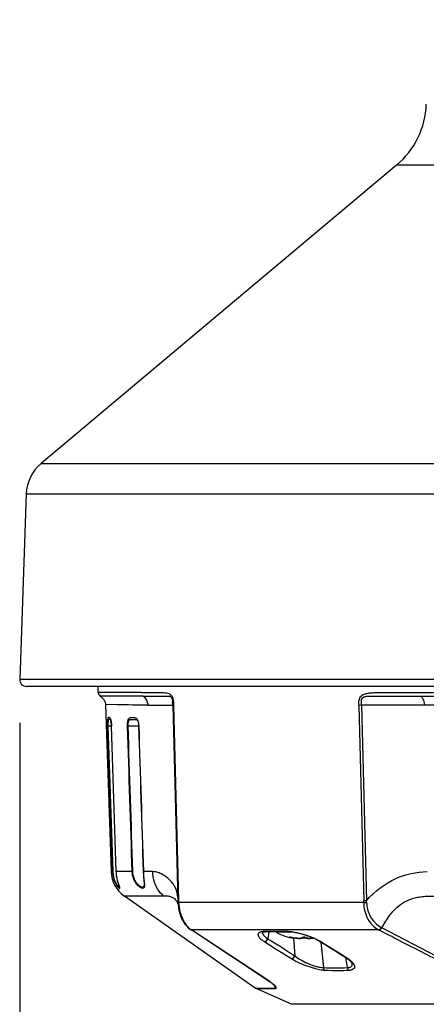
# Model space of a CAD drawing. Units: millimetres. Extents: x 518 to 655, y -109 to 125.
# Drawn here: x 593 to 599, y 19 to 33 of the extents above; entities that cross this region are included whole.
import ezdxf

# ---------------------------------------------------------------- set-up
doc = ezdxf.new("R2010")
doc.units = ezdxf.units.MM
doc.layers.add('GAIKEI', color=7, linetype='Continuous')
doc.layers.add('SUNPO', color=3, linetype='Continuous')
doc.styles.get("Standard").update_dxf_attribs({"font": 'monotxt.shx', "bigfont": 'bigfont.shx'})
doc.dimstyles.get("Standard").update_dxf_attribs({"dimscale": 0, "dimtxt": 2.5, "dimasz": 2.5, "dimexe": 1.25, "dimexo": 0.625, "dimtad": 1, "dimdec": 8, "dimtxsty": 'Standard', "dimblk": 'OPEN30', "dimcen": 2.5, "dimadec": 8, "dimazin": 2, "dimtfac": 1, "dimtdec": 8, "dimtmove": 0, "dimatfit": 3, "dimldrblk": 'OPEN30', "dimfxl": 1, "dimfrac": 2, "dimarcsym": 0})

# ---------------------------------------------------------------- blocks, each defined once
blk = doc.blocks.new('_Open30')
at = {"color": 0, "linetype": 'ByBlock', "lineweight": -2}
for p, q in [((-1, 0.2679), (0, 0)), ((0, 0), (-1, -0.2679)), ((0, 0), (-1, 0))]:
    blk.add_line(p, q, dxfattribs=at)
blk = doc.blocks.new('*D4')
at = {"layer": 'Defpoints', "color": 0}
for p in [(619.007, 59.799), (593.204, 23.488), (619.007, 6.701)]:
    blk.add_point(p, dxfattribs=at)
at = {"layer": 'SUNPO', "color": 0, "lineweight": -2}
for p, q in [((619.007, 59.174), (619.007, 5.451)), ((593.204, 22.863), (593.204, 5.451)), ((595.704, 6.701), (616.507, 6.701))]:
    blk.add_line(p, q, dxfattribs=at)
at = {"layer": 'SUNPO', "color": 0, "lineweight": -2, "xscale": 2.5, "yscale": 2.5, "zscale": 2.5, "rotation": 180}
blk.add_blockref('_Open30', (593.204, 6.701), dxfattribs=at)
at = {"layer": 'SUNPO', "color": 0, "lineweight": -2, "xscale": 2.5, "yscale": 2.5, "zscale": 2.5}
blk.add_blockref('_Open30', (619.007, 6.701), dxfattribs=at)
at = {"layer": 'SUNPO', "color": 0, "insert": (606.105, 8.451), "char_height": 2.5, "attachment_point": 5}
blk.add_mtext('(258)', dxfattribs=at)

msp = doc.modelspace()

# ---------------------------------------------------------------- linework, layer by layer
at = {"layer": 'GAIKEI', "color": 7, "ltscale": 0.3}
for p, q in [((598.62956485, 30.8929129), (593.51074035, 26.5977092)), ((593.29677845, 26.1590222), (593.20350565, 23.4880403)), ((610.69955375, 23.387655), (593.30044655, 23.387655)), ((594.3354879, 23.30142908), (594.33247683, 23.38765478)), ((594.3354879, 23.30142908), (594.33247684, 23.38765478)), ((594.4395153, 23.12653518), (594.5192964, 20.72190248)), ((596.5944613, 19.04469378), (594.7104209, 20.36862038)), ((597.116382, 18.81088718), (596.6062357, 19.03801888)), ((606.883619, 18.81088718), (597.116382, 18.81088718))]:
    msp.add_line(p, q, dxfattribs=at)
at = {"layer": 'GAIKEI', "color": 1, "ltscale": 0.351826}
for p, q in [((605.37043545, 30.8929129), (598.62956485, 30.8929129)), ((593.51074035, 26.5977092), (610.48925995, 26.5977092)), ((593.29677845, 26.1590222), (610.70322185, 26.1590222)), ((610.79649465, 23.4880403), (593.20350565, 23.4880403))]:
    msp.add_line(p, q, dxfattribs=at)
at = {"layer": 'GAIKEI', "color": 1, "ltscale": 0.3}
for p, q in [((594.9590852, 23.30033388), (594.3354879, 23.30142908)), ((598.9718525, 23.30033388), (599.8421419, 23.30095728)), ((594.9821499, 23.24901558), (594.36189, 23.24907298)), ((594.6045437, 23.12403948), (594.4395157, 23.12653518)), ((595.0489668, 23.11581948), (595.1524767, 23.11581968)), ((595.1524767, 23.11581968), (595.2084326, 23.11581928)), ((595.2084641, 23.11581938), (595.408483, 23.11581928)), ((595.4085183, 23.11572698), (595.4801818, 20.30202858)), ((595.4183711, 23.11506558), (595.4899153, 20.30136868)), ((598.1243119, 23.11581958), (598.0850069, 23.11506558)), ((598.0850069, 23.11506558), (598.1570093, 20.30136878)), ((598.6924113, 23.11581928), (598.1243131, 23.11581948)), ((598.1243131, 23.11581948), (598.1961198, 20.30212148)), ((598.8037255, 23.11581968), (598.6924113, 23.11581928)), ((599.0304044, 23.11581948), (598.8037348, 23.11581948)), ((598.9818231, 23.24901558), (599.8494358, 23.24903888)), ((594.4747943, 22.81703318), (594.4695396, 22.81688948)), ((594.4695396, 22.81688948), (594.5388869, 20.72191808)), ((594.524246, 22.81714238), (594.4747943, 22.81703318)), ((594.4747943, 22.81703318), (594.5441982, 20.72203708)), ((594.5936187, 20.72189478), (594.5242403, 22.81746658)), ((594.5242403, 22.81746658), (594.5245384, 22.81745658)), ((594.5939076, 20.72190198), (594.5245384, 22.81745658)), ((594.755911, 22.81687468), (594.7641274, 22.81703468)), ((594.9154839, 22.81739538), (594.7641274, 22.81703468)), ((594.9174204, 22.81743288), (594.9155557, 22.81751048)), ((594.5388616, 20.72189948), (594.5192964, 20.72190248)), ((594.5441743, 20.72202038), (594.5388616, 20.72189948)), ((594.5936066, 20.72190718), (594.5939076, 20.72190198)), ((594.8239303, 20.72184738), (594.5939234, 20.72189048)), ((594.8239212, 20.72184558), (594.8320983, 20.72197688)), ((594.9839736, 20.72181358), (594.9820968, 20.72187818)), ((595.1171055, 20.72178378), (594.9839736, 20.72181358)), ((595.1171084, 20.72178398), (595.1213669, 20.72173798)), ((595.2758781, 20.36886708), (594.7104209, 20.36862038)), ((595.4801818, 20.30202858), (595.4811951, 20.27732308)), ((595.4899254, 20.30136738), (595.4908507, 20.27867468)), ((598.1569834, 20.27867468), (595.4908507, 20.27867468)), ((598.1961522, 20.30212598), (598.1569919, 20.30136748)), ((595.6603056, 19.88936008), (595.6654161, 19.88590708)), ((598.3707678, 19.88328398), (595.674991, 19.88328398)), ((595.674991, 19.88328398), (595.6797158, 19.88008768)), ((596.7884035, 19.85470598), (596.7759803, 19.75342258)), ((596.8977403, 19.84765478), (596.8970031, 19.85600938)), ((597.1313572, 19.84765478), (596.8977403, 19.84765478)), ((598.3707678, 19.88328398), (598.3769598, 19.88008768)), ((598.4122258, 19.91690328), (598.4190528, 19.91345368)), ((597.1037403, 19.77954018), (597.1037403, 19.77463348)), ((597.1537422, 19.75994088), (597.1037403, 19.77463348)), ((597.1147403, 19.77746228), (597.1257403, 19.77463348)), ((597.1458409, 19.76133718), (597.1649795, 19.50925608)), ((597.1537421, 19.76770108), (597.1537422, 19.75994088)), ((597.2710673, 19.76765478), (597.3243301, 19.76765478)), ((597.4197404, 19.76385338), (597.4255204, 19.76474108)), ((597.5394143, 19.70487208), (597.5774914, 19.33875518)), ((597.8939232, 19.48302778), (597.9196129, 19.33875518)), ((596.5944613, 19.04469378), (596.8545388, 19.04476958)), ((596.6062357, 19.03801888), (596.8658832, 19.03799338))]:
    msp.add_line(p, q, dxfattribs=at)
at = {"layer": 'GAIKEI', "color": 1}
for points in [[(594.9590697, 23.30033387, -0.0088569541), (595.21820504, 23.30115727, -0.0059368913), (595.25098866, 23.30022463, -0.0151710477), (595.29309107, 23.29732089, -0.0191228406), (595.31905563, 23.29363541, -0.0482155094), (595.34973564, 23.28519091, -0.0668522141), (595.37181525, 23.27305312, -0.0928565279), (595.39209376, 23.25071412, -0.0465767554), (595.40155129, 23.23184084, -0.0335307555), (595.4083508, 23.210523, -0.034166741), (595.41482093, 23.17346962, -0.0140823604), (595.41722259, 23.1439354, -0.0074401345), (595.41835945, 23.11507484)], [(598.08502396, 23.11507484, -0.0144621825), (598.08506081, 23.14740787, -0.0416968011), (598.08941679, 23.18877708, -0.0603721518), (598.09986068, 23.22148858, -0.1711834065), (598.14659594, 23.26977837, -0.049047326), (598.1768698, 23.28158847, -0.0220616284), (598.20006917, 23.28717369, -0.0174755622), (598.23119065, 23.292124, -0.0105126924), (598.26235809, 23.29534003, -0.0109165523), (598.32344913, 23.29890443, -0.0070454577), (598.41445502, 23.30100767, -0.0046311593), (598.97188874, 23.30033387)], [(594.9821499, 23.24901554, -0.0330086107), (595.0091049, 23.2182903, -0.0366154618), (595.02777226, 23.18980062, -0.0446059259), (595.04096254, 23.16000253, -0.0738069121), (595.04896684, 23.11581945)], [(594.98215348, 23.24901194), (595.31136431, 23.24879366, -0.0098468759), (595.33900193, 23.24806348, -0.0162211867), (595.35226512, 23.24698451, -0.0373440458), (595.36509986, 23.2445966, -0.0528064024), (595.37438781, 23.24099327, -0.1018928038), (595.38587663, 23.23154732, -0.0439300191), (595.39089205, 23.22413264, -0.0336033814), (595.39518081, 23.21503122, -0.0347384218), (595.40015342, 23.19914447, -0.0265082215), (595.40441907, 23.17608585, -0.0095108703), (595.40582197, 23.16414199)], [(598.12426334, 23.11581943, -0.0006838974), (598.12233148, 23.16065903, -0.02697813), (598.12264593, 23.18245261, -0.0332937536), (598.12457248, 23.19654282, -0.0501107401), (598.12869798, 23.20979993, -0.1774210463), (598.15129582, 23.23420363, -0.0471468131), (598.1643342, 23.23950372, -0.0401053807), (598.18576149, 23.24409496, -0.018592818), (598.20812993, 23.24640923, -0.0135006937), (598.25424599, 23.24825406, -0.0038539903), (598.31644864, 23.24885393), (598.98182571, 23.24901194)], [(598.98182571, 23.24901194, -0.0398425181), (599.0062311, 23.209192, -0.052836813), (599.02376088, 23.1632629, -0.0588184813), (599.03040444, 23.11581945)], [(594.52453847, 22.81745413, 0.0169592815), (594.52112222, 22.86844194, 0.0151165102), (594.51752103, 22.89608834, 0.0145783327), (594.51487862, 22.90985645, 0.0165288408), (594.51263432, 22.91853244, 0.0239811639), (594.51029298, 22.92524733, 0.0550061633), (594.50647404, 22.93242307, 0.1851806765), (594.49509705, 22.94037902, 0.1020808839), (594.48461984, 22.94088871, 0.0842614684), (594.4798673, 22.93927784, 0.1346699845), (594.47533051, 22.9346968, 0.0392551601), (594.47398156, 22.93191486, 0.0328875558), (594.47266774, 22.92782126, 0.0244725927), (594.47146128, 22.92188661, 0.0158426637), (594.47044815, 22.91375601, 0.0115631012), (594.46948578, 22.90018207, 0.0069252325), (594.46895359, 22.88497168, 0.0064460682), (594.4687411, 22.86029715, 0.0074916264), (594.4695397, 22.81688733)], [(594.51267404, 22.91379443, 0.0263765349), (594.50972445, 22.91402599, 0.0159704962), (594.50623234, 22.91402476, 0.0374761563), (594.49376234, 22.91270181, 0.029181922), (594.48849968, 22.91144157, 0.0252891482), (594.48613612, 22.91058557, 0.1844571073), (594.47936302, 22.90447652, 0.0399532488), (594.47808393, 22.90144673, 0.0274159845), (594.47704375, 22.89768969, 0.0218370158), (594.47600163, 22.8917045, 0.0125557851), (594.47527801, 22.88487119, 0.0111501768), (594.47460896, 22.87347497, 0.0064684412), (594.47429083, 22.86106349, 0.0053028825), (594.47424498, 22.84360308, 0.0065512725), (594.47479428, 22.81703319)], [(594.51160327, 22.9162745, -0.0294879477), (594.51226343, 22.91486008, -0.0198373241), (594.51330953, 22.91191751, -0.0151168658), (594.51457583, 22.9074069, -0.0110415236), (594.5159572, 22.90131458, -0.0148262776), (594.51859024, 22.88592181, -0.0100271175), (594.52087411, 22.86732047, -0.0174484111), (594.52424039, 22.81746479)], [(594.75591105, 22.81687469, -0.0390766915), (594.75831163, 22.87276092, -0.0227632988), (594.76170826, 22.89262315, -0.028667639), (594.7656804, 22.90684255, -0.0312103285), (594.76947965, 22.91596633, -0.041957083), (594.77391264, 22.92329485, -0.1432933342), (594.78969281, 22.93546093, -0.0313997875), (594.79584878, 22.93751319, -0.0300215308), (594.80495914, 22.93936331, -0.0219767843), (594.81686912, 22.94053863, -0.0371915783), (594.84734457, 22.9399942, -0.0187816679), (594.85703089, 22.93869418, -0.0654421841), (594.87416192, 22.93361191, -0.1197717549), (594.89082238, 22.9204802, -0.0371015647), (594.89606434, 22.91280132, -0.0292979596), (594.90083831, 22.90338389, -0.0275716593), (594.90621956, 22.8889025, -0.0325446771), (594.91298352, 22.86053975, -0.0351068409), (594.9174204, 22.81743292)], [(594.7641274, 22.81703468, -0.031067575), (594.76518031, 22.85406102, -0.0263371971), (594.76804897, 22.87431518, -0.0248173438), (594.77070209, 22.88496684, -0.0275305046), (594.7733021, 22.89207112, -0.0396566674), (594.77648411, 22.89807741, -0.0947519284), (594.78311948, 22.90517472, -0.052462204), (594.78772282, 22.90776168, -0.0353281351), (594.79253944, 22.90946114, -0.0149768588), (594.79577972, 22.91026678, -0.0177812076), (594.80210677, 22.91138966, -0.0134818178), (594.81102763, 22.91241286, -0.0125281625), (594.82739801, 22.91345269, -0.0180332493), (594.86068107, 22.91360418, -0.0094472319), (594.86923528, 22.91314542, -0.017282636), (594.87728868, 22.91229747, -0.0270623446), (594.88300069, 22.91117077, -0.1676409948), (594.89485245, 22.90373109, -0.024947778), (594.89692326, 22.90096957)], [(594.89692326, 22.90096956, -0.035316643), (594.90026038, 22.89511516, -0.0135051533), (594.90193873, 22.89143374, -0.019435375), (594.90480035, 22.8838659, -0.0213723839), (594.90853077, 22.87090846, -0.0302338357), (594.91371902, 22.84171103, -0.0215224562), (594.9155557, 22.81751051)], [(594.5388616, 20.72189949, 0.0987220094), (594.57404353, 20.57047945, 0.0404915643), (594.60121602, 20.52153589, 0.0286448717), (594.61895685, 20.4979498, 0.0270533581), (594.63036959, 20.4858699, 0.0396306179), (594.6378892, 20.4797774, 0.0490773695), (594.6413385, 20.47792699, 0.0670657606), (594.64315333, 20.47746124, 0.1171972769), (594.6445648, 20.47761604, 0.1472415958), (594.6455655, 20.47839474, 0.102471449), (594.64615388, 20.47979894, 0.0564961307), (594.64633409, 20.48182823, 0.0320613171), (594.64611569, 20.48447996, 0.0310241654), (594.64454695, 20.49162719, 0.0213422075), (594.62457072, 20.55122208, -0.0356173987), (594.60206835, 20.64187171, -0.0340815321), (594.59391995, 20.72189052)], [(594.54417432, 20.7220204, 0.1002146547), (594.57912604, 20.57269432, 0.0458701404), (594.60707026, 20.52421306, 0.0259214749), (594.61998337, 20.50791507, 0.0412878761), (594.63051141, 20.4976476, 0.0400309307), (594.63455066, 20.49488918, 0.0528125195), (594.63672107, 20.49395323, 0.0975940936), (594.63844996, 20.4937481, 0.2376647955), (594.64019, 20.49482158, 0.0982747453), (594.64077574, 20.4964621, 0.0515838), (594.64090732, 20.49884262)], [(594.64094983, 20.49817534, 0.0233057832), (594.6401666, 20.50167538, 0.0146538178), (594.63706339, 20.51198024, 0.0005179601), (594.62797937, 20.53920672, -0.030108634), (594.60542392, 20.62225287, -0.0421511624), (594.59361875, 20.72189481)], [(594.98397356, 20.72181356, 0.0137696519), (594.98812058, 20.65287994, 0.0057638159), (594.9924367, 20.60955288, -0.0006536047), (594.99687305, 20.56966117, -0.0047870993), (594.99864736, 20.55158591, -0.0096607238), (594.99979568, 20.53511655, -0.0221730563), (594.99994095, 20.51718135, -0.0322723309), (594.99871572, 20.50522649, -0.0522030892), (594.99607158, 20.49559158, -0.1009586811), (594.9905744, 20.48698958, -0.1474538509), (594.98070467, 20.48180759, -0.0582538325), (594.97450162, 20.4812882, -0.0560406407), (594.96505876, 20.48267782, -0.0489335583), (594.95166176, 20.48763706, -0.0519370525), (594.92766011, 20.50260415, -0.0676941036), (594.88391882, 20.54751741, -0.153360927), (594.82393465, 20.7218474)], [(594.99495556, 20.55104518, -0.0169999513), (594.9949594, 20.53583928, -0.0183658103), (594.99430685, 20.52697744, -0.0258298429), (594.99304602, 20.51921423, -0.0358536441), (594.99111965, 20.51259667, -0.145442107), (594.98316403, 20.50123571, -0.1473054235), (594.97214983, 20.4973908, -0.0370439482), (594.96772557, 20.49742768, -0.0394371462), (594.96130088, 20.49847724, -0.0311685457), (594.95433657, 20.50064807, -0.0371247381), (594.94304687, 20.50595025, -0.0458167816), (594.92270893, 20.52000934, -0.0509624151), (594.89349665, 20.54983815, -0.0722575965), (594.85448495, 20.61647524, -0.0896196751), (594.83211125, 20.72197676)], [(594.98209682, 20.7218782, 0.0137475091), (594.98660774, 20.64705669), (594.99271404, 20.58309088, -0.0070472842), (594.99443168, 20.56174153, -0.0078202984), (594.99495556, 20.55104518)], [(595.27587655, 20.36886755, -0.0762142719), (595.193689, 20.46386192, -0.0791738578), (595.13334208, 20.60510747, -0.0455033211), (595.118141, 20.70039202)], [(595.47884753, 20.35435578, 0.0825038968), (595.44916962, 20.47901259, 0.0965242899), (595.36558421, 20.60017606, 0.0907834957), (595.22534119, 20.69634679, 0.051680145), (595.16173489, 20.71707539, 0.0446826346), (595.12136588, 20.72173769)], [(598.1961359, 20.30214029, -0.1093546603), (598.61972219, 20.62166402, -0.1037903483), (599.07000588, 20.72173769)], [(595.44627746, 20.31988911, 0.0686869368), (595.39725056, 20.35030234, 0.0562141223), (595.35388458, 20.36369784, 0.026206434), (595.32727575, 20.36734941, 0.0166740275), (595.3012421, 20.36868698, 0.0049150608), (595.28593991, 20.36885969, 0.0017929693), (595.27587655, 20.36886755)], [(595.48243966, 20.25870254, 0.0065253967), (595.47851112, 20.26725088, 0.0367370026), (595.45646431, 20.30607801, 0.0174210194), (595.44818939, 20.31750635, 0.0120971858), (595.44445445, 20.32204726, 0.0052049277), (595.44366847, 20.322922)], [(595.48119516, 20.27732314, 0.055750259), (595.50567878, 20.1278063, 0.042393865), (595.53969041, 20.03750046, 0.0803707416), (595.6130273, 19.92947149, 0.0510412913), (595.66030559, 19.88936011)], [(595.4908507, 20.27867469, 0.0501072911), (595.51128702, 20.14197775, 0.0438482359), (595.5454344, 20.04452893, 0.0441823217), (595.58623262, 19.97208349, 0.0753491045), (595.65531705, 19.89734077, 0.0220219363), (595.67499099, 19.88328401)], [(598.15698342, 20.27867469, 0.1334050673), (598.21792927, 20.03568447, 0.1376039468), (598.37076781, 19.88328401)], [(598.19829321, 20.27720272, 0.0316963551), (598.20654405, 20.20523806, 0.1171547608), (598.28253342, 20.02603181, 0.1151197771), (598.4122258, 19.91690326)], [(598.41905295, 19.91345403, -0.0423959921), (598.53360165, 20.09523923, -0.0562742998), (598.65663285, 20.2246374, -0.1229148828), (598.9124857, 20.34845675, -0.0223384667), (598.97959422, 20.35982551, -0.0195255144), (599.06053818, 20.36666998, -0.0108332277), (599.14152726, 20.3687351, -0.0032925955), (599.19538477, 20.36886755)], [(596.84485188, 19.10454267, 0.0225336344), (596.80978205, 19.13145322), (595.66541607, 19.88590711)], [(596.86588369, 19.03799314, 0.042108391), (596.88783735, 19.03882567, 0.1921927879), (596.89679777, 19.04306467, 0.1462542214), (596.89818072, 19.04709085, 0.0866583602), (596.89746926, 19.0523112, 0.0793464532), (596.89024713, 19.06603315, 0.0466647039), (596.87378996, 19.08472791, 0.0283181505), (596.84505364, 19.10902908, 0.0126816319), (596.80623267, 19.13695404), (595.67971445, 19.88008856)], [(596.72217507, 19.85759777, 0.0220497315), (596.69638505, 19.85568787, 0.0243086736), (596.67824411, 19.85262025, 0.0234447241), (596.66635748, 19.84939718, 0.0301435843), (596.65611554, 19.84538562, 0.0825523012), (596.64201084, 19.83606168, 0.2370842152), (596.63283776, 19.81224617, 0.0517725092), (596.63437289, 19.80432699, 0.0405727063), (596.63760401, 19.79604947, 0.0313154715), (596.64242085, 19.78748262, 0.0306550372), (596.65111274, 19.77571299, 0.0278717374), (596.66525288, 19.76061404, 0.0267900272), (596.69030514, 19.73910653, 0.0221887481), (596.7261285, 19.71383664)], [(596.73862206, 19.85330099, 0.0040828421), (596.73255547, 19.85304245, 0.0092804989), (596.72347117, 19.85238801, 0.019803923), (596.70992393, 19.85064368, 0.0165574872), (596.70248959, 19.84911938, 0.0143918919), (596.69809605, 19.84792253, 0.0294150345), (596.69310538, 19.84610749, 0.0229819669), (596.69140483, 19.84526686, 0.0107651051), (596.69108053, 19.84506978)], [(597.05191517, 19.85759777, 0.0027183132), (596.96125851, 19.85963411, 0.0111950233), (596.75875011, 19.85867307, 0.0016635432), (596.722175, 19.85759777)], [(597.06444757, 19.85329401, 0.0024320975), (596.98299881, 19.85517479, 0.0114016118), (596.77934025, 19.85448227, 0.001805921), (596.73862206, 19.85330099)], [(597.53261383, 19.71383666, 0.0238252849), (597.46906625, 19.74807232, 0.0382441219), (597.30507492, 19.81138137, 0.0311102476), (597.15953454, 19.84617893, 0.022889093), (597.08109445, 19.85607033, 0.0120408257), (597.0519151, 19.85759777)], [(597.51985082, 19.71674961, 0.0258520773), (597.45373519, 19.75196417, 0.0641635624), (597.16865461, 19.84189767, 0.0226614136), (597.09437495, 19.85163428, 0.0132585532), (597.06444757, 19.85329401)], [(600.34684619, 19.03799313, -0.0114558516), (600.27359133, 19.0388583, -0.0266398359), (600.18933728, 19.04685776, -0.0353028065), (599.99146832, 19.0903278, -0.0292240842), (599.85313951, 19.14144511, -0.0088662234), (599.7243741, 19.20035, -0.0043576735), (599.35446741, 19.38089398, -0.0039915791), (598.62069126, 19.75360019, -0.0009461025), (598.3769579, 19.88008864)], [(600.34319187, 19.04476938, -0.014276312), (600.27272048, 19.04583676, -0.0311505184), (600.19423674, 19.05489967, -0.0236132278), (600.04211251, 19.0890646, -0.04583333), (599.88160381, 19.14939834, -0.0100642896), (599.76331511, 19.20975857), (598.41905292, 19.91345405)], [(596.69614229, 19.84728709, 0.0757418215), (596.69789495, 19.83530175, 0.0549875896), (596.70329368, 19.82266005, 0.0275246939), (596.70876165, 19.81395887, 0.0218898341), (596.71560492, 19.80509759, 0.0275222538), (596.72978451, 19.79009146, 0.0201376824), (596.74704235, 19.77492771, 0.0212738616), (596.77598031, 19.75342253)], [(596.77598032, 19.75342254, -0.0027127158), (596.82347607, 19.72502408, -0.0033166105), (596.92055422, 19.66531463, -0.0051578161), (597.16497946, 19.50925611)], [(597.09274541, 19.77953955, -0.1918522122), (597.09285066, 19.77979338, -0.0885998585), (597.09305877, 19.77994763, -0.0498944036), (597.09336989, 19.78007265, -0.0360905121), (597.09393561, 19.78019597, -0.0215641623), (597.09466505, 19.78027163, -0.0144004239), (597.09555178, 19.78030098, -0.0151262447), (597.09716957, 19.78025911, -0.0105079441), (597.09913092, 19.78011274, -0.0125205908), (597.10317999, 19.77962216, -0.0102134937), (597.10839551, 19.7787561, -0.0092095986), (597.11474025, 19.77746228)], [(597.10374029, 19.77463351, -0.0103204718), (597.09970404, 19.77591608, -0.0126715523), (597.09690183, 19.77695114, -0.0131360659), (597.09533065, 19.77762687, -0.0181091343), (597.09421216, 19.77819131, -0.0191260737), (597.09361341, 19.77855335, -0.0285315077), (597.09318739, 19.77887089, -0.0294998403), (597.0929882, 19.77906084, -0.0421804096), (597.09285077, 19.77923502, -0.0611042729), (597.09277096, 19.77939441, -0.0814013957), (597.09274541, 19.77953955)], [(597.17574017, 19.76385343, 0.0293995193), (597.21868352, 19.76003415, 0.0215399594), (597.23937836, 19.7603405, 0.0187945127), (597.25056369, 19.76143785, 0.028674703), (597.26049655, 19.7633454, 0.0295065301), (597.26615062, 19.76513732, 0.0239139207), (597.26890892, 19.76635933, 0.0629531842), (597.27279708, 19.76891067, 0.0551914756), (597.27441465, 19.77067474, 0.1592582881), (597.27574029, 19.77463351)], [(597.2711502, 19.76765503, -0.0325466518), (597.26872704, 19.76626945, -0.0305105049), (597.26497524, 19.76470073, -0.0292995179), (597.2586285, 19.76289115, -0.0209149445), (597.25104089, 19.76150577, -0.0213684365), (597.23838989, 19.76028213, -0.0220217252), (597.21697274, 19.76008394, -0.0199630053), (597.18951714, 19.76208644, -0.0085975903), (597.17574018, 19.76385339)], [(597.27574029, 19.77463351, -0.122412278), (597.27593813, 19.7753925, -0.077811454), (597.2764572, 19.77606816, -0.0333601845), (597.27692921, 19.77646925, -0.0342444305), (597.277758, 19.77699944, -0.0326317905), (597.27930461, 19.77772079, -0.0176983173), (597.28063029, 19.77819258, -0.0188328565), (597.28274257, 19.77877657, -0.0207647285), (597.2864801, 19.77949872, -0.0282105161), (597.29446595, 19.78023848, -0.0097454313), (597.29774029, 19.78030152)], [(597.29774029, 19.78030152, -0.0285240856), (597.30678339, 19.77979755, -0.0173489837), (597.31072589, 19.77920648, -0.0196486753), (597.31366322, 19.77853998, -0.0410166221), (597.31692984, 19.7773946, -0.0304217387), (597.31806222, 19.77679821, -0.0371439723), (597.31880095, 19.77626819, -0.0781640947), (597.31946525, 19.77552128, -0.0918087369), (597.31971576, 19.77489874, -0.0459396356), (597.31974029, 19.77463351)], [(597.31974029, 19.77463351, 0.160546109), (597.321043, 19.77070649, 0.0839811149), (597.32385618, 19.76798202, 0.0388847109), (597.32650224, 19.76639673, 0.0339204206), (597.33066355, 19.7646454, 0.0257542941), (597.33624685, 19.76303168, 0.0164922019), (597.3417555, 19.7619237, 0.0169346806), (597.34987473, 19.76084699, 0.019274555), (597.36388706, 19.76001074, 0.0197141196), (597.38568563, 19.76039232, 0.0231001555), (597.41974039, 19.76385339)], [(597.41974039, 19.76385343, -0.0298329648), (597.37661318, 19.7600294, -0.0194009133), (597.35768238, 19.76024836, -0.0203717262), (597.34501833, 19.76142338, -0.0298098028), (597.33462964, 19.76343797, -0.0276673688), (597.32941992, 19.76510378, -0.0508677055), (597.32435593, 19.7676378)], [(597.11643761, 19.46833219, 0.0257885921), (597.2100345, 19.41761574, 0.0449244999), (597.44268848, 19.33063587, 0.0201068233), (597.5217455, 19.31250181, 0.0158145148), (597.5669991, 19.30558745, 0.0133172955), (597.59506402, 19.30298802)], [(597.16497946, 19.50925619, 0.0333549403), (597.24288508, 19.45498246, 0.0644231431), (597.4576291, 19.3607394, 0.0208183335), (597.51281694, 19.34719632, 0.0196178038), (597.55225432, 19.34087646, 0.0170019149), (597.57749138, 19.33875521)], [(597.91126998, 19.47191756, -0.0279692951), (597.95036805, 19.44398701, -0.0224605153), (597.96838906, 19.4280928, -0.0199875869), (597.97786112, 19.4181506, -0.0343720623), (597.98625322, 19.40728961, -0.0223869241), (597.98889808, 19.40287167, -0.0366723221), (597.99065908, 19.39896163, -0.016496175), (597.99090405, 19.39813912)], [(597.9424889, 19.30298801, 0.0269098133), (597.96786001, 19.30618367, 0.0292783497), (597.9854951, 19.31047807, 0.0277098673), (597.9969322, 19.31471698, 0.0346335849), (598.00668702, 19.31981056, 0.1071627456), (598.02157049, 19.33358809, 0.1701848838), (598.02752576, 19.35630714, 0.0477149014), (598.02604686, 19.36528733, 0.0389038192), (598.02280923, 19.37463476, 0.0312060838), (598.01790668, 19.38426999, 0.0390283119), (598.00631419, 19.40077719, 0.0281073904), (597.99086869, 19.41760152, 0.0282433614), (597.963682, 19.44124134, 0.0240909176), (597.92522748, 19.46833219)], [(597.59506406, 19.30298801, 0.0181622877), (597.79523004, 19.29703498, 0.0163226872), (597.94248887, 19.30298801)], [(597.9196129, 19.33875521, 0.0290426305), (597.94021652, 19.34102105, 0.034347476), (597.95610469, 19.34484882, 0.0455123798), (597.9693689, 19.35037443, 0.0676788112), (597.9808342, 19.35854364, 0.1843047018), (597.99219531, 19.38175601, 0.055671524), (597.99201135, 19.39197721, 0.0272959732), (597.99090413, 19.39813911)], [(596.85453909, 19.04476938, 0.0033736528), (596.86297561, 19.04479935, 0.0101641009), (596.86838895, 19.044962, 0.0151109452), (596.87214866, 19.0452718, 0.0256946904), (596.87550866, 19.04583147, 0.0268284673), (596.8774655, 19.046382, 0.1005601645), (596.88086188, 19.04825132, 0.1717218321), (596.88287566, 19.05186443, 0.0466568106), (596.88302195, 19.05353608, 0.036085217), (596.8828784, 19.05538336, 0.0276372953), (596.88246191, 19.05739527, 0.0311971472), (596.88135974, 19.06069727, 0.0225356117), (596.87972338, 19.0643092, 0.02746554), (596.87587252, 19.07095087, 0.0302639614), (596.86797193, 19.08156492, 0.0223309116), (596.85820008, 19.09219462, 0.0156342184), (596.84734845, 19.1023592, 0.0027788295), (596.84485189, 19.10454261)]]:
    msp.add_lwpolyline(points, format="xyb", dxfattribs=at)
at = {"layer": 'GAIKEI', "color": 7}
msp.add_lwpolyline([(594.36189001, 23.24907297, -0.0273249226), (594.38903118, 23.22509502, -0.0312582924), (594.40864885, 23.20314723, -0.0326034757), (594.42182352, 23.18391077, -0.0917852142), (594.4380088, 23.14121391, -0.0343778897), (594.43951534, 23.12653513)], format="xyb", dxfattribs=at)
at = {"layer": 'GAIKEI', "color": 7, "ltscale": 0.3}
for centre, radius, start, end in [((597.85821975, 31.8121663), 1.2, 310, 358), ((593.89641295, 26.1380825), 0.6, 130, 178), ((593.30044655, 23.484655), 0.097, 178, 270), ((594.4054452, 23.30387208), 0.07, 182, 231.521742), ((594.9691846, 20.73698088), 0.4501446, 181.91961, 234.912952)]:
    msp.add_arc(centre, radius, start, end, dxfattribs=at)
at = {"layer": 'GAIKEI', "color": 1, "ltscale": 0.3}
for centre, radius, start, end in [((593.7030445, -37.87756722), 61.008249, 88.735877, 89.153347), ((594.7434315, 23.10387298), 0.665151, 1.021303, 5.230511), ((595.4158035, 23.16116878), 0.0460871, 260.87742, 273.173873), ((601.0302981, -201.17231332), 224.2970972, 90.153064, 90.510872), ((-4008.5053787, -127.63905442), 4605.7194375, 1.845949, 1.872025), ((-2888.6325317, -91.21692642), 3485.2626988, 1.84053000001, 1.87499), ((5744.2056201, 185.30749128), 5151.8531843, 181.807415, 181.830733), ((5712.8936591, 184.33234468), 5120.5241815, 181.807561, 181.831021), ((595.65826, 20.73719128), 0.5413738, 181.630866, 183.89765), ((595.4874123, 20.34631978), 0.044943, 260.728298, 273.186992), ((595.49216, 20.22939118), 0.04923, 91.521796, 102.885183), ((597.6940447, 20.29027288), 0.4630821, 358.564851, 1.372846), ((598.2190242, 21.44447608), 1.1674545, 266.953748, 268.982525), ((597.8443908, 20.25951718), 0.3543384, 2.860852, 6.906584), ((595.6824471, 19.92213278), 0.0395542, 235.956695, 259.135572), ((595.6867968, 19.91800948), 0.0385737, 236.335725, 259.423197), ((596.7378916, 19.88399248), 0.0307092, 239.228543, 271.36328), ((597.2977403, 20.59765478), 0.85, 241.927513, 260.246511), ((597.0653878, 19.87631428), 0.0230496, 234.252732, 267.661157), ((608.5371114, 38.06712868), 21.8253276, 237.237307, 238.447809), ((597.2274598, 20.12609178), 0.365899, 253.858437, 261.874355), ((597.5308019, 19.73551088), 0.0217358, 239.727646, 274.778648), ((587.5082117, 3.28552008), 19.2411303, 57.270993, 58.645817), ((587.5952326, 3.39207008), 19.1089882, 57.276742, 58.665179), ((597.9238906, 19.49226558), 0.0239566, 238.19131, 273.197125), ((597.7498227, 22.83662158), 3.5020485, 267.179458, 272.779018), ((596.6347074, 19.10196638), 0.0699994, 234.903854, 245.999672)]:
    msp.add_arc(centre, radius, start, end, dxfattribs=at)
at = {"layer": 'GAIKEI', "color": 1}
for centre, major_axis, ratio, start_param, end_param in [((598.3849378, 19.94723218), (0.03191832, 0.06229944), 0.556665, 3.5801869246, 4.5030088123), ((598.3911176, 19.94403698), (0.03238734, 0.06205691), 0.567718, 3.5845851999, 4.508297787), ((596.7416463, 19.75951398), (0.02716415, 0.04197748), 0.667632, 3.502497587, 4.986593733), ((597.1320527, 19.51400958), (0.02621917, 0.04257411), 0.633107, 3.4849379106, 4.9799467727), ((597.6100221, 19.34866538), (0.00324664, 0.04989448), 0.655536, 1.8131925773, 2.7680570365), ((597.9562673, 19.34866538), (-0.00372957, 0.04986071), 0.753569, 1.7142552634, 2.6691196646)]:
    msp.add_ellipse(centre, major_axis=major_axis, ratio=ratio, start_param=start_param, end_param=end_param, dxfattribs=at)

# ---------------------------------------------------------------- dimensions: what is measured, and where the dimension line sits
at = {"layer": 'SUNPO'}
dim = msp.add_linear_dim(base=(619.00661857, 6.700831), p1=(593.20350565, 23.4880403), p2=(619.00661857, 59.7987923), text='(258)', dimstyle='Standard', override={"dimscale": 1, "dimgap": 0.5}, dxfattribs=at)
dim.commit()
dim.dimension.update_dxf_attribs({"geometry": '*D4', "text_midpoint": (606.10506146, 6.700831), "dimtype": 128})

doc.saveas('drawing.dxf')
